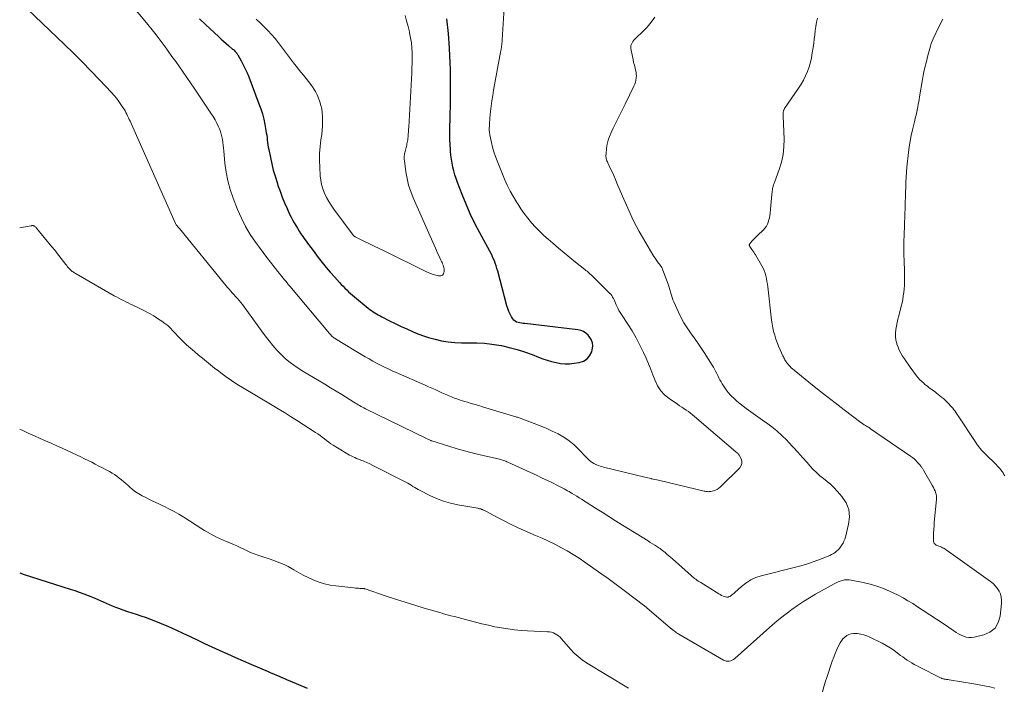
# Model space of a CAD drawing. Extents: x 1900000 to 1905036, y 524996 to 530007.
# Drawn here: x 1900000 to 1900225, y 527427 to 527579 of the extents above; entities that cross this region are included whole.
import ezdxf

# ---------------------------------------------------------------- set-up
doc = ezdxf.new("R2010")
doc.units = 0
doc.header["$LTSCALE"] = 100
doc.header["$MEASUREMENT"] = 0
doc.layers.add('CONTOUR INDEX', color=32, linetype='Continuous', lineweight=25)
doc.layers.add('CONTOUR INTERMEDIATE', color=40, linetype='Continuous', lineweight=15)

msp = doc.modelspace()

# ---------------------------------------------------------------- linework, layer by layer
at = {"layer": 'CONTOUR INDEX', "flags": 128}
for points, elevation in [([(1900041.06, 527579.48), (1900042.51, 527578.1), (1900045.41, 527575.43), (1900046, 527574.89), (1900046.59, 527574.37), (1900047.18, 527573.85), (1900047.78, 527573.34), (1900048.64, 527572.61), (1900048.81, 527572.46), (1900048.98, 527572.31), (1900049.14, 527572.15), (1900049.3, 527571.99), (1900049.45, 527571.82), (1900049.59, 527571.65), (1900049.71, 527571.46), (1900049.83, 527571.27), (1900050.6, 527569.89), (1900051.08, 527568.99), (1900051.53, 527568.09), (1900051.94, 527567.16), (1900052.32, 527566.22), (1900054.66, 527560.12), (1900055.07, 527558.95), (1900055.44, 527557.78), (1900055.74, 527556.58), (1900056, 527555.37), (1900056.25, 527554.01), (1900056.34, 527553.47), (1900056.43, 527552.93), (1900056.5, 527552.39), (1900056.56, 527551.84), (1900056.62, 527551.3), (1900056.7, 527550.76), (1900056.79, 527550.22), (1900056.89, 527549.68), (1900057.27, 527547.85), (1900057.59, 527546.41), (1900057.94, 527544.97), (1900058.35, 527543.55), (1900058.79, 527542.13), (1900059.01, 527541.48), (1900059.48, 527540.13), (1900059.98, 527538.8), (1900060.52, 527537.48), (1900061.09, 527536.17), (1900061.67, 527534.91), (1900061.99, 527534.25), (1900062.32, 527533.59), (1900062.68, 527532.95), (1900063.06, 527532.31), (1900063.45, 527531.68), (1900063.85, 527531.06), (1900064.26, 527530.45), (1900064.67, 527529.83), (1900065, 527529.37), (1900065.58, 527528.53), (1900066.18, 527527.7), (1900066.78, 527526.88), (1900067.39, 527526.06), (1900068.21, 527524.99), (1900069.1, 527523.85), (1900070.01, 527522.73), (1900070.95, 527521.63), (1900071.91, 527520.56), (1900073.06, 527519.29), (1900073.46, 527518.86), (1900073.87, 527518.44), (1900074.28, 527518.02), (1900074.7, 527517.61), (1900075.13, 527517.21), (1900075.57, 527516.82), (1900076.01, 527516.43), (1900076.46, 527516.06), (1900079.64, 527513.46), (1900080, 527513.17), (1900080.37, 527512.89), (1900080.75, 527512.63), (1900081.14, 527512.37), (1900081.53, 527512.13), (1900081.93, 527511.89), (1900082.34, 527511.67), (1900082.75, 527511.45), (1900084.51, 527510.56), (1900085.81, 527509.92), (1900087.12, 527509.29), (1900088.45, 527508.69), (1900089.77, 527508.11), (1900090.57, 527507.77), (1900091.99, 527507.21), (1900093.43, 527506.73), (1900094.9, 527506.34), (1900096.39, 527506.01), (1900097.89, 527505.78), (1900099.41, 527505.62), (1900100.92, 527505.54), (1900102.45, 527505.53), (1900102.78, 527505.54), (1900104.47, 527505.52), (1900106.16, 527505.44), (1900107.83, 527505.25), (1900109.5, 527504.99), (1900110.07, 527504.89), (1900111.86, 527504.5), (1900113.62, 527504.04), (1900115.36, 527503.47), (1900117.07, 527502.84), (1900118.51, 527502.25), (1900119.49, 527501.88), (1900120.49, 527501.55), (1900121.51, 527501.26), (1900122.53, 527501.01), (1900123.57, 527500.84), (1900124.6, 527500.75), (1900125.64, 527500.77), (1900126.69, 527500.87), (1900127.82, 527501.03), (1900128.79, 527501.36), (1900129.61, 527501.85), (1900130.21, 527502.59), (1900130.68, 527503.5), (1900130.81, 527503.93), (1900130.91, 527504.75), (1900130.86, 527505.54), (1900130.57, 527506.28), (1900130.12, 527506.98), (1900129.87, 527507.26), (1900129.36, 527507.71), (1900128.81, 527508.08), (1900128.19, 527508.32), (1900127.52, 527508.48), (1900115.43, 527509.91), (1900115.03, 527509.96), (1900114.64, 527510.02), (1900114.25, 527510.08), (1900113.85, 527510.16), (1900113.49, 527510.28), (1900113.17, 527510.46), (1900112.9, 527510.7), (1900112.66, 527511), (1900112.36, 527511.5), (1900112.03, 527512.1), (1900111.74, 527512.72), (1900111.5, 527513.35), (1900111.3, 527514.01), (1900109.2, 527521.92), (1900109.03, 527522.51), (1900108.85, 527523.1), (1900108.65, 527523.68), (1900108.44, 527524.25), (1900108.2, 527524.81), (1900107.95, 527525.37), (1900107.68, 527525.92), (1900107.4, 527526.47), (1900105.1, 527530.67), (1900103.99, 527532.8), (1900102.94, 527534.96), (1900101.97, 527537.15), (1900101.07, 527539.38), (1900100, 527542.14), (1900099.69, 527543.01), (1900099.41, 527543.88), (1900099.16, 527544.77), (1900098.95, 527545.67), (1900098.78, 527546.57), (1900098.63, 527547.48), (1900098.52, 527548.39), (1900098.44, 527549.31), (1900098.41, 527549.7), (1900098.34, 527550.82), (1900098.3, 527551.94), (1900098.29, 527553.06), (1900098.3, 527554.18), (1900098.38, 527557.3), (1900098.43, 527559.98), (1900098.45, 527562.66), (1900098.44, 527565.34), (1900098.4, 527568.02), (1900098.37, 527569.41), (1900098.22, 527572.77), (1900097.98, 527576.13), (1900097.57, 527579.47)], 940), ([(1900000, 527452.99), (1900001.01, 527452.67), (1900011.56, 527449.3), (1900012.59, 527448.96), (1900013.62, 527448.61), (1900014.65, 527448.24), (1900015.67, 527447.86), (1900016.28, 527447.62), (1900016.99, 527447.34), (1900017.69, 527447.04), (1900018.38, 527446.73), (1900019.07, 527446.41), (1900019.75, 527446.09), (1900020.45, 527445.78), (1900021.15, 527445.49), (1900021.85, 527445.21), (1900022.59, 527444.93), (1900023.6, 527444.57), (1900024.6, 527444.21), (1900025.62, 527443.88), (1900026.63, 527443.56), (1900027.65, 527443.23), (1900028.66, 527442.89), (1900029.66, 527442.52), (1900030.65, 527442.13), (1900032.29, 527441.45), (1900033.97, 527440.75), (1900035.64, 527440.02), (1900037.29, 527439.26), (1900038.94, 527438.49), (1900040.58, 527437.7), (1900042.23, 527436.92), (1900043.88, 527436.16), (1900045.54, 527435.39), (1900045.74, 527435.3), (1900047.5, 527434.51), (1900049.27, 527433.72), (1900051.04, 527432.95), (1900052.81, 527432.18), (1900056.77, 527430.49), (1900057.39, 527430.22), (1900058.01, 527429.95), (1900058.64, 527429.68), (1900059.26, 527429.41), (1900059.88, 527429.15), (1900060.5, 527428.88), (1900061.12, 527428.61), (1900061.74, 527428.35), (1900065.68, 527426.68)], 960)]:
    msp.add_lwpolyline(points, dxfattribs=dict(at, elevation=elevation))
at = {"layer": 'CONTOUR INTERMEDIATE', "flags": 128}
for points, elevation in [([(1900000, 527583.4), (1900010.21, 527573.67), (1900012.26, 527571.68), (1900014.29, 527569.67), (1900016.28, 527567.63), (1900018.26, 527565.56), (1900020.99, 527562.65), (1900021.56, 527562.01), (1900022.12, 527561.35), (1900022.64, 527560.66), (1900023.13, 527559.96), (1900023.6, 527559.27), (1900023.84, 527558.89), (1900024.06, 527558.51), (1900024.27, 527558.12), (1900024.47, 527557.72), (1900024.66, 527557.32), (1900024.84, 527556.92), (1900025.03, 527556.51), (1900025.21, 527556.11), (1900035.62, 527532.78), (1900035.69, 527532.64), (1900035.77, 527532.5), (1900035.85, 527532.37), (1900035.95, 527532.25), (1900036.03, 527532.14), (1900036.09, 527532.08), (1900036.15, 527532.01), (1900036.2, 527531.94), (1900036.26, 527531.88), (1900036.32, 527531.81), (1900036.38, 527531.75), (1900036.44, 527531.68), (1900036.5, 527531.61), (1900046.79, 527519), (1900047.14, 527518.58), (1900047.49, 527518.17), (1900047.84, 527517.76), (1900048.21, 527517.35), (1900048.57, 527516.95), (1900048.93, 527516.55), (1900049.3, 527516.14), (1900049.66, 527515.74), (1900049.75, 527515.65), (1900050.15, 527515.19), (1900050.54, 527514.72), (1900050.91, 527514.25), (1900051.27, 527513.76), (1900055.27, 527508.24), (1900056.11, 527507.11), (1900056.97, 527506), (1900057.86, 527504.92), (1900058.77, 527503.85), (1900059.73, 527502.83), (1900060.74, 527501.88), (1900061.83, 527501.01), (1900062.97, 527500.19), (1900063.28, 527499.98), (1900064.56, 527499.16), (1900065.84, 527498.36), (1900067.13, 527497.58), (1900068.44, 527496.82), (1900069.74, 527496.06), (1900071.04, 527495.29), (1900072.33, 527494.5), (1900073.62, 527493.7), (1900076.37, 527491.97), (1900076.69, 527491.77), (1900077.01, 527491.57), (1900077.33, 527491.38), (1900077.66, 527491.19), (1900077.99, 527491.01), (1900078.32, 527490.83), (1900078.65, 527490.66), (1900078.99, 527490.49), (1900092.93, 527483.69), (1900093.1, 527483.6), (1900093.27, 527483.52), (1900093.44, 527483.44), (1900093.61, 527483.36), (1900093.92, 527483.22), (1900093.93, 527483.21), (1900093.95, 527483.2), (1900093.97, 527483.19), (1900093.99, 527483.19), (1900094.06, 527483.16), (1900094.08, 527483.15), (1900094.1, 527483.14), (1900094.12, 527483.14), (1900094.13, 527483.13), (1900098.01, 527481.94), (1900099.97, 527481.36), (1900101.94, 527480.8), (1900103.92, 527480.29), (1900105.91, 527479.8), (1900109.58, 527478.94), (1900109.83, 527478.87), (1900110.08, 527478.81), (1900110.33, 527478.74), (1900110.58, 527478.66), (1900110.82, 527478.58), (1900111.07, 527478.49), (1900111.31, 527478.4), (1900111.54, 527478.29), (1900118.22, 527475.22), (1900119.39, 527474.67), (1900120.55, 527474.12), (1900121.7, 527473.54), (1900122.85, 527472.96), (1900124.37, 527472.17), (1900124.75, 527471.97), (1900125.13, 527471.77), (1900125.5, 527471.56), (1900125.87, 527471.35), (1900126.23, 527471.14), (1900126.77, 527470.82), (1900127.31, 527470.49), (1900127.85, 527470.16), (1900128.38, 527469.82), (1900131.51, 527467.82), (1900133.06, 527466.84), (1900134.6, 527465.86), (1900136.15, 527464.89), (1900137.71, 527463.92), (1900143.55, 527460.3), (1900144.06, 527459.98), (1900144.57, 527459.66), (1900145.08, 527459.34), (1900145.58, 527459.01), (1900145.99, 527458.75), (1900146.29, 527458.55), (1900146.58, 527458.35), (1900146.87, 527458.13), (1900147.15, 527457.9), (1900147.45, 527457.65), (1900147.88, 527457.29), (1900148.31, 527456.92), (1900148.73, 527456.56), (1900149.15, 527456.19), (1900153.39, 527452.41), (1900153.65, 527452.18), (1900153.91, 527451.96), (1900154.18, 527451.75), (1900154.45, 527451.55), (1900154.73, 527451.35), (1900155.01, 527451.15), (1900155.3, 527450.97), (1900155.59, 527450.78), (1900159.69, 527448.25), (1900160.03, 527448.06), (1900160.37, 527447.88), (1900160.73, 527447.73), (1900161.1, 527447.59), (1900161.22, 527447.55), (1900161.52, 527447.5), (1900161.82, 527447.5), (1900162.1, 527447.59), (1900162.38, 527447.73), (1900162.64, 527447.92), (1900162.9, 527448.12), (1900163.15, 527448.33), (1900163.39, 527448.55), (1900164.88, 527449.9), (1900165.91, 527450.7), (1900167, 527451.4), (1900168.18, 527451.92), (1900169.43, 527452.33), (1900176.95, 527454.22), (1900178.48, 527454.63), (1900180, 527455.09), (1900181.5, 527455.61), (1900182.98, 527456.17), (1900185.09, 527457.01), (1900185.5, 527457.2), (1900185.9, 527457.42), (1900186.27, 527457.67), (1900186.63, 527457.94), (1900186.96, 527458.26), (1900187.27, 527458.58), (1900187.55, 527458.94), (1900187.81, 527459.31), (1900187.85, 527459.39), (1900188.1, 527459.82), (1900188.31, 527460.26), (1900188.48, 527460.72), (1900188.63, 527461.2), (1900189.38, 527464.11), (1900189.55, 527465.84), (1900189.4, 527467.49), (1900188.78, 527469.02), (1900187.83, 527470.48), (1900186.79, 527471.66), (1900186.06, 527472.43), (1900185.29, 527473.17), (1900184.48, 527473.87), (1900183.64, 527474.53), (1900182.8, 527475.19), (1900182, 527475.89), (1900181.24, 527476.64), (1900180.52, 527477.42), (1900179.87, 527478.19), (1900178.83, 527479.37), (1900177.79, 527480.55), (1900176.73, 527481.71), (1900175.65, 527482.86), (1900175.23, 527483.3), (1900174.14, 527484.38), (1900173.01, 527485.41), (1900171.82, 527486.36), (1900170.59, 527487.27), (1900170.24, 527487.52), (1900169.16, 527488.27), (1900168.08, 527489.03), (1900167.01, 527489.8), (1900165.95, 527490.57), (1900165.29, 527491.05), (1900164.57, 527491.6), (1900163.87, 527492.18), (1900163.2, 527492.79), (1900162.55, 527493.43), (1900162.41, 527493.58), (1900161.87, 527494.18), (1900161.37, 527494.8), (1900160.91, 527495.46), (1900160.49, 527496.15), (1900160.22, 527496.62), (1900159.96, 527497.09), (1900159.71, 527497.57), (1900159.47, 527498.05), (1900159.24, 527498.54), (1900159, 527499.03), (1900158.76, 527499.51), (1900158.49, 527499.98), (1900158.21, 527500.44), (1900156.37, 527503.3), (1900155.61, 527504.44), (1900154.85, 527505.57), (1900154.06, 527506.69), (1900153.25, 527507.8), (1900152.47, 527508.92), (1900151.75, 527510.07), (1900151.1, 527511.27), (1900150.5, 527512.5), (1900149.43, 527514.87), (1900149.23, 527515.37), (1900149.04, 527515.87), (1900148.88, 527516.38), (1900148.75, 527516.9), (1900148.62, 527517.43), (1900148.47, 527517.94), (1900148.31, 527518.45), (1900148.13, 527518.96), (1900146.96, 527522.13), (1900146.87, 527522.33), (1900146.78, 527522.53), (1900146.67, 527522.73), (1900146.56, 527522.92), (1900146.43, 527523.1), (1900146.3, 527523.28), (1900146.17, 527523.46), (1900146.04, 527523.64), (1900145.73, 527524.05), (1900145.45, 527524.44), (1900145.17, 527524.83), (1900144.91, 527525.23), (1900144.66, 527525.63), (1900143.02, 527528.35), (1900142.27, 527529.63), (1900141.55, 527530.93), (1900140.85, 527532.24), (1900140.19, 527533.57), (1900139.55, 527534.92), (1900138.92, 527536.27), (1900138.32, 527537.63), (1900137.72, 527538.99), (1900136.45, 527541.99), (1900136.08, 527542.84), (1900135.71, 527543.7), (1900135.32, 527544.55), (1900134.93, 527545.39), (1900134.36, 527546.62), (1900134.26, 527546.85), (1900134.16, 527547.09), (1900134.09, 527547.34), (1900134.02, 527547.59), (1900133.97, 527547.84), (1900133.94, 527548.09), (1900133.94, 527548.35), (1900133.95, 527548.6), (1900134.09, 527549.96), (1900134.23, 527550.88), (1900134.44, 527551.78), (1900134.74, 527552.66), (1900135.11, 527553.52), (1900135.62, 527554.56), (1900136.29, 527555.93), (1900136.96, 527557.29), (1900137.62, 527558.66), (1900138.29, 527560.03), (1900140.32, 527564.16), (1900140.51, 527564.6), (1900140.66, 527565.04), (1900140.77, 527565.5), (1900140.85, 527565.96), (1900140.85, 527566.01), (1900140.88, 527566.46), (1900140.87, 527566.9), (1900140.81, 527567.35), (1900140.72, 527567.79), (1900140.59, 527568.23), (1900140.42, 527568.89), (1900140.26, 527569.56), (1900140.12, 527570.23), (1900139.99, 527570.9), (1900139.65, 527572.71), (1900139.63, 527573.06), (1900139.65, 527573.39), (1900139.75, 527573.71), (1900139.89, 527574.02), (1900140.08, 527574.32), (1900140.29, 527574.6), (1900140.52, 527574.87), (1900140.76, 527575.12), (1900142.33, 527576.61), (1900143.32, 527577.63), (1900144.25, 527578.71), (1900145.08, 527579.86)], 948), ([(1900026.33, 527581.77), (1900029.29, 527578.18), (1900030.25, 527577), (1900031.19, 527575.81), (1900032.11, 527574.61), (1900033.01, 527573.39), (1900033.06, 527573.33), (1900033.92, 527572.13), (1900034.79, 527570.93), (1900035.64, 527569.73), (1900036.49, 527568.52), (1900037.33, 527567.3), (1900038.17, 527566.09), (1900039, 527564.87), (1900039.84, 527563.65), (1900043.7, 527557.98), (1900044.18, 527557.22), (1900044.63, 527556.46), (1900045.04, 527555.66), (1900045.42, 527554.86), (1900045.61, 527554.41), (1900045.84, 527553.8), (1900046.04, 527553.19), (1900046.19, 527552.56), (1900046.3, 527551.93), (1900046.39, 527551.28), (1900046.47, 527550.64), (1900046.54, 527549.99), (1900046.6, 527549.34), (1900046.87, 527546.52), (1900047.15, 527544.49), (1900047.54, 527542.48), (1900048.1, 527540.51), (1900048.77, 527538.56), (1900049.79, 527535.94), (1900050.65, 527533.98), (1900051.6, 527532.08), (1900052.69, 527530.25), (1900053.88, 527528.48), (1900054.77, 527527.26), (1900055.6, 527526.14), (1900056.43, 527525.03), (1900057.28, 527523.94), (1900058.14, 527522.85), (1900059.29, 527521.42), (1900059.59, 527521.05), (1900059.88, 527520.69), (1900060.18, 527520.32), (1900060.48, 527519.95), (1900060.77, 527519.58), (1900061.07, 527519.22), (1900061.37, 527518.86), (1900061.68, 527518.49), (1900070.75, 527507.67), (1900070.91, 527507.49), (1900071.07, 527507.32), (1900071.24, 527507.15), (1900071.41, 527506.99), (1900071.6, 527506.84), (1900071.79, 527506.69), (1900071.98, 527506.56), (1900072.18, 527506.43), (1900078.96, 527502.37), (1900079.81, 527501.86), (1900080.68, 527501.37), (1900081.55, 527500.9), (1900082.43, 527500.44), (1900083.32, 527499.99), (1900084.21, 527499.56), (1900085.12, 527499.14), (1900086.02, 527498.74), (1900092.62, 527495.84), (1900093.38, 527495.51), (1900094.14, 527495.17), (1900094.91, 527494.84), (1900095.67, 527494.51), (1900096.47, 527494.15), (1900096.83, 527494), (1900097.19, 527493.84), (1900097.55, 527493.68), (1900097.91, 527493.52), (1900098.27, 527493.36), (1900098.63, 527493.21), (1900098.99, 527493.07), (1900099.36, 527492.93), (1900099.62, 527492.83), (1900100.12, 527492.65), (1900100.63, 527492.47), (1900101.14, 527492.31), (1900101.65, 527492.16), (1900102.33, 527491.96)], 944), ([(1900102.33, 527491.96), (1900103.18, 527491.71), (1900104.03, 527491.45), (1900104.89, 527491.2), (1900105.74, 527490.94), (1900113.31, 527488.66), (1900113.51, 527488.59), (1900113.72, 527488.53), (1900113.92, 527488.46), (1900114.13, 527488.39), (1900114.33, 527488.32), (1900114.54, 527488.24), (1900114.74, 527488.17), (1900114.94, 527488.1), (1900117.51, 527487.15), (1900118.91, 527486.61), (1900120.3, 527486.03), (1900121.66, 527485.4), (1900123.01, 527484.74), (1900124.3, 527484), (1900125.53, 527483.17), (1900126.66, 527482.22), (1900127.74, 527481.19), (1900129.36, 527479.47), (1900129.63, 527479.2), (1900129.91, 527478.94), (1900130.2, 527478.68), (1900130.5, 527478.44), (1900130.81, 527478.22), (1900131.13, 527478.01), (1900131.47, 527477.83), (1900131.81, 527477.67), (1900131.84, 527477.66), (1900132.22, 527477.51), (1900132.59, 527477.38), (1900132.98, 527477.27), (1900133.36, 527477.16), (1900142.79, 527474.88), (1900143.15, 527474.8), (1900143.52, 527474.71), (1900143.88, 527474.63), (1900144.24, 527474.54), (1900144.33, 527474.52), (1900144.73, 527474.43), (1900145.14, 527474.33), (1900145.55, 527474.24), (1900145.95, 527474.14), (1900156.38, 527471.68), (1900156.56, 527471.64), (1900156.75, 527471.61), (1900156.94, 527471.58), (1900157.13, 527471.56), (1900157.31, 527471.55), (1900157.5, 527471.56), (1900157.69, 527471.58), (1900157.87, 527471.61), (1900158.47, 527471.74), (1900158.93, 527471.88), (1900159.36, 527472.07), (1900159.76, 527472.33), (1900160.13, 527472.64), (1900164.51, 527477.03), (1900164.81, 527477.49), (1900164.98, 527477.97), (1900164.95, 527478.48), (1900164.8, 527479.01), (1900164.34, 527479.86), (1900164.27, 527479.98), (1900164.19, 527480.09), (1900164.11, 527480.2), (1900164.02, 527480.3), (1900163.92, 527480.39), (1900163.82, 527480.49), (1900163.71, 527480.58), (1900163.61, 527480.67), (1900154.2, 527488.75), (1900153.73, 527489.13), (1900153.26, 527489.5), (1900152.77, 527489.85), (1900152.27, 527490.19), (1900151.76, 527490.52), (1900151.26, 527490.85), (1900150.75, 527491.18), (1900150.25, 527491.52), (1900148.37, 527492.8), (1900147.34, 527493.66), (1900146.44, 527494.61), (1900145.74, 527495.72), (1900145.16, 527496.92), (1900144.68, 527498.21), (1900144.18, 527499.48), (1900143.65, 527500.74), (1900143.1, 527502), (1900142.49, 527503.34), (1900141.69, 527505.01), (1900140.83, 527506.65), (1900139.9, 527508.25), (1900138.91, 527509.81), (1900137.47, 527511.97), (1900137.17, 527512.44), (1900136.89, 527512.92), (1900136.65, 527513.42), (1900136.42, 527513.93), (1900136.29, 527514.24), (1900136.14, 527514.6), (1900135.98, 527514.95), (1900135.82, 527515.31), (1900135.65, 527515.65), (1900135.46, 527515.99), (1900135.25, 527516.31), (1900135.02, 527516.61), (1900134.76, 527516.89), (1900131.03, 527520.58), (1900130.8, 527520.8), (1900130.57, 527521.02), (1900130.34, 527521.23), (1900130.1, 527521.44), (1900129.86, 527521.65), (1900129.61, 527521.86), (1900129.37, 527522.06), (1900129.12, 527522.26), (1900126.99, 527523.96), (1900125.68, 527525.02), (1900124.38, 527526.08), (1900123.09, 527527.16), (1900121.8, 527528.25), (1900120.71, 527529.18), (1900119.72, 527530.07), (1900118.76, 527530.99), (1900117.83, 527531.95), (1900116.94, 527532.94), (1900116.1, 527533.97), (1900115.28, 527535.03), (1900114.51, 527536.12), (1900113.77, 527537.23), (1900113.58, 527537.54), (1900112.8, 527538.84), (1900112.07, 527540.17), (1900111.4, 527541.53), (1900110.78, 527542.92), (1900109.06, 527547.07), (1900108.67, 527548.1), (1900108.31, 527549.13), (1900108.02, 527550.19), (1900107.77, 527551.26), (1900107.4, 527553.04), (1900107.37, 527553.23), (1900107.34, 527553.41), (1900107.32, 527553.6), (1900107.3, 527553.78), (1900107.29, 527553.97), (1900107.28, 527554.16), (1900107.28, 527554.34), (1900107.28, 527554.53), (1900107.3, 527555.05), (1900107.31, 527555.5), (1900107.34, 527555.94), (1900107.37, 527556.39), (1900107.41, 527556.83), (1900107.57, 527558.37), (1900107.71, 527559.58), (1900107.87, 527560.78), (1900108.06, 527561.99), (1900108.27, 527563.19), (1900109.94, 527572.28), (1900109.97, 527572.43), (1900110, 527572.58), (1900110.02, 527572.73), (1900110.05, 527572.88), (1900110.07, 527573.03), (1900110.09, 527573.18), (1900110.11, 527573.33), (1900110.12, 527573.48), (1900110.68, 527582.04)], 944), ([(1900000, 527531.75), (1900002.6, 527532.25), (1900002.7, 527532.27), (1900002.8, 527532.28), (1900002.89, 527532.29), (1900002.99, 527532.29), (1900003.08, 527532.29), (1900003.17, 527532.27), (1900003.26, 527532.24), (1900003.34, 527532.19), (1900003.43, 527532.13), (1900003.54, 527532.05), (1900003.66, 527531.95), (1900003.76, 527531.85), (1900003.86, 527531.74), (1900007.38, 527527.47), (1900007.64, 527527.15), (1900007.9, 527526.83), (1900008.16, 527526.5), (1900008.41, 527526.18), (1900010.56, 527523.4), (1900010.76, 527523.15), (1900010.96, 527522.9), (1900011.18, 527522.66), (1900011.39, 527522.42), (1900011.54, 527522.27), (1900011.69, 527522.12), (1900011.84, 527521.98), (1900012.01, 527521.84), (1900012.18, 527521.72), (1900012.36, 527521.6), (1900012.54, 527521.48), (1900012.73, 527521.37), (1900012.91, 527521.26), (1900021.62, 527516.29), (1900022.13, 527516), (1900022.65, 527515.72), (1900023.17, 527515.44), (1900023.7, 527515.16), (1900024.23, 527514.9), (1900024.76, 527514.63), (1900025.29, 527514.38), (1900025.83, 527514.13), (1900027.18, 527513.5), (1900028.35, 527512.93), (1900029.5, 527512.32), (1900030.62, 527511.66), (1900031.72, 527510.97), (1900032.48, 527510.47), (1900033.16, 527509.97), (1900033.82, 527509.45), (1900034.43, 527508.87), (1900035.01, 527508.26), (1900035.57, 527507.63), (1900036.15, 527507.02), (1900036.75, 527506.42), (1900037.36, 527505.83), (1900038.14, 527505.11), (1900039.02, 527504.31), (1900039.91, 527503.52), (1900040.82, 527502.75), (1900041.74, 527502), (1900042.67, 527501.25), (1900043.6, 527500.51), (1900044.54, 527499.78), (1900045.48, 527499.05), (1900045.96, 527498.67), (1900047.16, 527497.78), (1900048.38, 527496.92), (1900049.63, 527496.1), (1900050.9, 527495.32), (1900057.68, 527491.3), (1900059.08, 527490.45), (1900060.49, 527489.6), (1900061.88, 527488.73), (1900063.27, 527487.85), (1900067.61, 527485.07), (1900068.13, 527484.72), (1900068.64, 527484.36), (1900069.13, 527483.99), (1900069.62, 527483.6), (1900070.1, 527483.22), (1900070.6, 527482.84), (1900071.12, 527482.49), (1900071.64, 527482.16), (1900072.57, 527481.59), (1900072.97, 527481.34), (1900073.37, 527481.09), (1900073.77, 527480.85), (1900074.17, 527480.6), (1900074.22, 527480.57), (1900074.6, 527480.34), (1900074.98, 527480.11), (1900075.36, 527479.9), (1900075.75, 527479.7), (1900076.15, 527479.5), (1900076.55, 527479.32), (1900076.96, 527479.15), (1900077.37, 527478.98), (1900077.93, 527478.77), (1900078.62, 527478.49), (1900079.3, 527478.2), (1900079.98, 527477.89), (1900080.65, 527477.56), (1900088.22, 527473.72), (1900088.64, 527473.5), (1900089.05, 527473.27), (1900089.45, 527473.02), (1900089.85, 527472.76), (1900090.24, 527472.5), (1900090.65, 527472.25), (1900091.06, 527472.02), (1900091.48, 527471.8), (1900093.68, 527470.69), (1900095.22, 527470), (1900096.8, 527469.4), (1900098.43, 527468.93), (1900100.08, 527468.56), (1900104.65, 527467.75), (1900104.79, 527467.72), (1900104.92, 527467.7), (1900105.06, 527467.67), (1900105.2, 527467.64), (1900105.34, 527467.6), (1900105.47, 527467.56), (1900105.6, 527467.51), (1900105.73, 527467.45), (1900105.82, 527467.41), (1900105.99, 527467.33), (1900106.16, 527467.25), (1900106.33, 527467.16), (1900106.49, 527467.07), (1900109.15, 527465.66), (1900110.65, 527464.88), (1900112.16, 527464.12), (1900113.69, 527463.4), (1900115.23, 527462.71), (1900117.87, 527461.56), (1900119.33, 527460.9), (1900120.78, 527460.23), (1900122.23, 527459.53), (1900123.66, 527458.81), (1900125.07, 527458.04), (1900126.45, 527457.24), (1900127.8, 527456.39), (1900129.13, 527455.49), (1900133.54, 527452.37), (1900134.16, 527451.93), (1900134.78, 527451.48), (1900135.39, 527451.02), (1900136, 527450.57), (1900136.6, 527450.1), (1900137.21, 527449.64), (1900137.82, 527449.19), (1900138.43, 527448.73), (1900142.55, 527445.65), (1900142.64, 527445.58), (1900142.74, 527445.5), (1900142.83, 527445.43), (1900142.92, 527445.36), (1900143.01, 527445.28), (1900143.11, 527445.2), (1900143.2, 527445.13), (1900143.29, 527445.05), (1900148.72, 527440.37), (1900148.78, 527440.32), (1900148.83, 527440.28), (1900148.89, 527440.23), (1900148.94, 527440.18), (1900149, 527440.13), (1900149.06, 527440.09), (1900149.12, 527440.04), (1900149.18, 527440), (1900149.56, 527439.71), (1900149.81, 527439.53), (1900150.07, 527439.35), (1900150.33, 527439.19), (1900150.6, 527439.02), (1900160.77, 527433.12), (1900161.09, 527432.98), (1900161.41, 527432.88), (1900161.75, 527432.85), (1900162.1, 527432.87), (1900162.44, 527432.95), (1900162.77, 527433.07), (1900163.07, 527433.24), (1900163.35, 527433.45), (1900171.31, 527440.54), (1900172.54, 527441.61), (1900173.79, 527442.65), (1900175.07, 527443.65), (1900176.37, 527444.63), (1900177.7, 527445.56), (1900179.05, 527446.47), (1900180.43, 527447.32), (1900181.83, 527448.14), (1900186.06, 527450.53), (1900186.52, 527450.77), (1900186.99, 527450.98), (1900187.48, 527451.15), (1900187.97, 527451.3), (1900188.47, 527451.39), (1900188.98, 527451.44), (1900189.48, 527451.42), (1900189.99, 527451.36), (1900192.69, 527450.82), (1900194.28, 527450.44), (1900195.85, 527449.99), (1900197.38, 527449.42), (1900198.89, 527448.77), (1900199.56, 527448.45), (1900200.7, 527447.89), (1900201.83, 527447.29), (1900202.93, 527446.66), (1900204.01, 527445.99), (1900204.91, 527445.42), (1900206.43, 527444.44), (1900207.95, 527443.45), (1900209.46, 527442.44), (1900210.96, 527441.43), (1900213.42, 527439.76), (1900213.96, 527439.41), (1900214.5, 527439.09), (1900215.07, 527438.8), (1900215.64, 527438.53), (1900216.23, 527438.34), (1900216.83, 527438.23), (1900217.43, 527438.23), (1900218.05, 527438.31), (1900220.24, 527438.83), (1900221.67, 527439.49), (1900222.83, 527440.39), (1900223.57, 527441.65), (1900224.03, 527443.16), (1900224.31, 527446.03), (1900224.32, 527446.77), (1900224.24, 527447.49), (1900224.04, 527448.19), (1900223.74, 527448.87), (1900223.34, 527449.5), (1900222.89, 527450.09), (1900222.36, 527450.61), (1900221.79, 527451.08), (1900211.67, 527458.29), (1900211.41, 527458.46), (1900211.14, 527458.62), (1900210.86, 527458.76), (1900210.57, 527458.88), (1900210.28, 527459), (1900209.99, 527459.11), (1900209.7, 527459.23), (1900209.41, 527459.35), (1900209.37, 527459.36), (1900209.12, 527459.53), (1900208.93, 527459.73), (1900208.82, 527459.99), (1900208.77, 527460.28), (1900208.78, 527461.27), (1900208.8, 527462.1), (1900208.83, 527462.93), (1900208.89, 527463.75), (1900208.95, 527464.58), (1900209.43, 527469.73), (1900209.44, 527470.14), (1900209.42, 527470.55), (1900209.35, 527470.96), (1900209.25, 527471.36), (1900209.11, 527471.75), (1900208.95, 527472.14), (1900208.77, 527472.51), (1900208.57, 527472.88), (1900206.49, 527476.43), (1900206.4, 527476.58), (1900206.31, 527476.73), (1900206.22, 527476.88), (1900206.13, 527477.02), (1900206.04, 527477.17), (1900205.94, 527477.31), (1900205.83, 527477.45), (1900205.72, 527477.58), (1900205.21, 527478.17), (1900204.82, 527478.59), (1900204.41, 527478.98), (1900203.98, 527479.34), (1900203.53, 527479.67), (1900194.4, 527485.93), (1900194.17, 527486.09), (1900193.93, 527486.24), (1900193.69, 527486.39), (1900193.44, 527486.54), (1900193.23, 527486.66), (1900193.09, 527486.74), (1900192.95, 527486.82), (1900192.82, 527486.91), (1900192.69, 527486.99), (1900192.55, 527487.08), (1900192.42, 527487.17), (1900192.29, 527487.27), (1900192.17, 527487.36), (1900188.36, 527490.27), (1900186.33, 527491.83), (1900184.31, 527493.39), (1900182.3, 527494.97), (1900180.3, 527496.56), (1900176.91, 527499.27), (1900176.57, 527499.56), (1900176.24, 527499.86), (1900175.93, 527500.18), (1900175.63, 527500.51), (1900175.38, 527500.81), (1900175.23, 527501), (1900175.08, 527501.21), (1900174.95, 527501.43), (1900174.82, 527501.65), (1900174.71, 527501.88), (1900174.6, 527502.11), (1900174.49, 527502.34), (1900174.38, 527502.57), (1900173.73, 527503.94), (1900173.37, 527504.75), (1900173.04, 527505.57), (1900172.74, 527506.4), (1900172.48, 527507.25), (1900172.25, 527508.11), (1900172.06, 527508.97), (1900171.9, 527509.84), (1900171.78, 527510.72), (1900170.9, 527518.33), (1900170.81, 527518.95), (1900170.71, 527519.57), (1900170.6, 527520.19), (1900170.46, 527520.81), (1900170.29, 527521.42), (1900170.09, 527522.01), (1900169.83, 527522.58), (1900169.54, 527523.13), (1900168.09, 527525.62), (1900167.9, 527525.93), (1900167.71, 527526.24), (1900167.5, 527526.54), (1900167.29, 527526.84), (1900166.96, 527527.28), (1900166.91, 527527.35), (1900166.86, 527527.42), (1900166.81, 527527.5), (1900166.77, 527527.57), (1900166.76, 527527.6), (1900166.73, 527527.66), (1900166.7, 527527.73), (1900166.69, 527527.81), (1900166.69, 527527.88), (1900166.7, 527527.95), (1900166.72, 527528.02), (1900166.75, 527528.09), (1900166.79, 527528.15), (1900167.3, 527528.73), (1900167.6, 527529.08), (1900167.92, 527529.42), (1900168.24, 527529.74), (1900168.57, 527530.07), (1900169.92, 527531.35), (1900170.27, 527531.74), (1900170.58, 527532.15), (1900170.82, 527532.61), (1900171.03, 527533.09), (1900171.18, 527533.59), (1900171.3, 527534.1), (1900171.39, 527534.62), (1900171.45, 527535.15), (1900171.52, 527536.06), (1900171.59, 527536.89), (1900171.67, 527537.72), (1900171.75, 527538.54), (1900171.84, 527539.37), (1900171.98, 527540.62), (1900172.01, 527540.82), (1900172.05, 527541.02), (1900172.1, 527541.21), (1900172.16, 527541.4), (1900172.22, 527541.59), (1900172.29, 527541.78), (1900172.36, 527541.97), (1900172.43, 527542.16), (1900173.54, 527545.12), (1900174.06, 527546.81), (1900174.44, 527548.52), (1900174.61, 527550.26), (1900174.65, 527552.02), (1900174.43, 527557.27), (1900174.42, 527557.44), (1900174.42, 527557.61), (1900174.42, 527557.78), (1900174.41, 527557.94), (1900174.41, 527558.01), (1900174.42, 527558.14), (1900174.43, 527558.28), (1900174.47, 527558.41), (1900174.51, 527558.54), (1900174.56, 527558.66), (1900174.62, 527558.78), (1900174.68, 527558.9), (1900174.76, 527559.01), (1900177.94, 527563.67), (1900178.52, 527564.59), (1900179.06, 527565.53), (1900179.54, 527566.51), (1900179.97, 527567.51), (1900180.33, 527568.53), (1900180.65, 527569.57), (1900180.89, 527570.63), (1900181.08, 527571.7), (1900181.27, 527572.96), (1900181.4, 527573.92), (1900181.53, 527574.88), (1900181.65, 527575.84), (1900181.76, 527576.8), (1900181.88, 527577.76), (1900182.04, 527578.71), (1900182.23, 527579.66)], 952), ([(1900053.99, 527579.39), (1900054.91, 527578.55), (1900055.81, 527577.71), (1900056.69, 527576.84), (1900057.54, 527575.94), (1900058.34, 527575), (1900059.11, 527574.03), (1900062.59, 527569.42), (1900063.14, 527568.7), (1900063.69, 527567.99), (1900064.26, 527567.29), (1900064.84, 527566.6), (1900065.41, 527565.9), (1900065.97, 527565.19), (1900066.5, 527564.47), (1900067.03, 527563.73), (1900067.1, 527563.63), (1900067.56, 527562.91), (1900067.97, 527562.16), (1900068.3, 527561.38), (1900068.6, 527560.58), (1900068.82, 527559.75), (1900069, 527558.92), (1900069.11, 527558.08), (1900069.19, 527557.22), (1900069.2, 527556.99), (1900069.21, 527556.02), (1900069.19, 527555.05), (1900069.11, 527554.08), (1900069, 527553.12), (1900068.82, 527551.9), (1900068.63, 527550.33), (1900068.51, 527548.76), (1900068.5, 527547.18), (1900068.55, 527545.6), (1900068.67, 527543.69), (1900068.79, 527542.66), (1900068.98, 527541.64), (1900069.28, 527540.65), (1900069.64, 527539.67), (1900070.09, 527538.73), (1900070.59, 527537.81), (1900071.14, 527536.93), (1900071.74, 527536.07), (1900076.22, 527530.1), (1900076.27, 527530.04), (1900076.32, 527529.98), (1900076.37, 527529.93), (1900076.42, 527529.89), (1900076.48, 527529.84), (1900076.54, 527529.8), (1900076.61, 527529.76), (1900076.67, 527529.73), (1900078.78, 527528.7), (1900079.9, 527528.15), (1900081.02, 527527.6), (1900082.14, 527527.05), (1900083.27, 527526.5), (1900092.76, 527521.84), (1900093.32, 527521.58), (1900093.89, 527521.36), (1900094.47, 527521.16), (1900095.06, 527520.99), (1900095.71, 527520.83), (1900095.97, 527520.81), (1900096.21, 527520.84), (1900096.44, 527520.94), (1900096.65, 527521.09), (1900096.81, 527521.3), (1900096.93, 527521.53), (1900096.98, 527521.78), (1900097, 527522.05), (1900096.99, 527522.1), (1900096.96, 527522.4), (1900096.9, 527522.7), (1900096.82, 527522.99), (1900096.72, 527523.27), (1900096.61, 527523.56), (1900096.49, 527523.84), (1900096.37, 527524.12), (1900096.24, 527524.39), (1900095.99, 527524.93), (1900095.73, 527525.48), (1900095.48, 527526.03), (1900095.23, 527526.58), (1900094.99, 527527.13), (1900089.91, 527538.62), (1900089.35, 527540.06), (1900088.86, 527541.53), (1900088.51, 527543.03), (1900088.23, 527544.55), (1900087.89, 527547.11), (1900087.86, 527547.37), (1900087.85, 527547.63), (1900087.85, 527547.89), (1900087.86, 527548.16), (1900087.89, 527548.42), (1900087.93, 527548.68), (1900087.98, 527548.94), (1900088.04, 527549.19), (1900088.19, 527549.79), (1900088.26, 527550.09), (1900088.34, 527550.39), (1900088.41, 527550.69), (1900088.48, 527550.99), (1900088.55, 527551.29), (1900088.6, 527551.59), (1900088.65, 527551.89), (1900088.68, 527552.2), (1900088.73, 527552.65), (1900088.77, 527553.18), (1900088.82, 527553.71), (1900088.85, 527554.24), (1900088.89, 527554.77), (1900089.57, 527567.06), (1900089.62, 527568.22), (1900089.65, 527569.38), (1900089.66, 527570.55), (1900089.65, 527571.71), (1900089.58, 527572.87), (1900089.48, 527574.02), (1900089.3, 527575.16), (1900089.07, 527576.3), (1900089.02, 527576.53), (1900088.72, 527577.77), (1900088.4, 527579.01), (1900088.05, 527580.25)], 936), ([(1900225.08, 527475.14), (1900224.87, 527475.5), (1900224.66, 527475.85), (1900224.42, 527476.19), (1900224.17, 527476.52), (1900223.9, 527476.84), (1900223.63, 527477.15), (1900223.34, 527477.45), (1900223.05, 527477.74), (1900220.62, 527480.08), (1900220.31, 527480.39), (1900220.01, 527480.71), (1900219.72, 527481.04), (1900219.44, 527481.37), (1900219.17, 527481.72), (1900218.9, 527482.07), (1900218.65, 527482.43), (1900218.41, 527482.79), (1900214.42, 527488.84), (1900214.18, 527489.2), (1900213.93, 527489.55), (1900213.68, 527489.9), (1900213.42, 527490.25), (1900213.16, 527490.6), (1900212.88, 527490.93), (1900212.6, 527491.25), (1900212.3, 527491.57), (1900212.17, 527491.71), (1900211.8, 527492.08), (1900211.41, 527492.44), (1900211.02, 527492.79), (1900210.61, 527493.13), (1900209.45, 527494.06), (1900209.13, 527494.31), (1900208.8, 527494.56), (1900208.46, 527494.81), (1900208.12, 527495.04), (1900207.79, 527495.28), (1900207.46, 527495.53), (1900207.13, 527495.78), (1900206.81, 527496.05), (1900206.53, 527496.29), (1900206.09, 527496.69), (1900205.67, 527497.11), (1900205.28, 527497.55), (1900204.91, 527498.02), (1900203.43, 527500.01), (1900202.98, 527500.63), (1900202.54, 527501.24), (1900202.11, 527501.87), (1900201.69, 527502.5), (1900201.3, 527503.15), (1900200.95, 527503.82), (1900200.66, 527504.51), (1900200.42, 527505.23), (1900200.37, 527505.39), (1900200.19, 527506.17), (1900200.09, 527506.96), (1900200.09, 527507.75), (1900200.16, 527508.55), (1900200.3, 527509.34), (1900200.46, 527510.14), (1900200.64, 527510.93), (1900200.83, 527511.72), (1900201.39, 527513.88), (1900201.57, 527514.67), (1900201.74, 527515.45), (1900201.87, 527516.25), (1900201.99, 527517.04), (1900202.07, 527517.84), (1900202.13, 527518.65), (1900202.16, 527519.45), (1900202.17, 527520.26), (1900202.16, 527520.6), (1900202.15, 527521.58), (1900202.12, 527522.56), (1900202.09, 527523.53), (1900202.06, 527524.51), (1900202.02, 527525.41), (1900202, 527526.31), (1900201.98, 527527.21), (1900201.99, 527528.1), (1900202.01, 527529), (1900202.04, 527529.9), (1900202.07, 527530.8), (1900202.11, 527531.7), (1900202.14, 527532.59), (1900202.28, 527536.55), (1900202.32, 527537.69), (1900202.36, 527538.82), (1900202.39, 527539.96), (1900202.42, 527541.1), (1900202.46, 527542.23), (1900202.51, 527543.37), (1900202.6, 527544.5), (1900202.7, 527545.63), (1900203.05, 527548.95), (1900203.22, 527550.27), (1900203.42, 527551.58), (1900203.67, 527552.89), (1900203.96, 527554.19), (1900204.41, 527556.02), (1900204.5, 527556.4), (1900204.59, 527556.78), (1900204.69, 527557.15), (1900204.79, 527557.53), (1900204.89, 527557.9), (1900204.98, 527558.28), (1900205.06, 527558.66), (1900205.13, 527559.04), (1900205.2, 527559.42), (1900205.3, 527559.98), (1900205.4, 527560.55), (1900205.49, 527561.12), (1900205.59, 527561.69), (1900206.26, 527565.61), (1900206.51, 527567), (1900206.8, 527568.38), (1900207.13, 527569.76), (1900207.48, 527571.12), (1900207.91, 527572.7), (1900208.08, 527573.27), (1900208.27, 527573.84), (1900208.48, 527574.39), (1900208.71, 527574.94), (1900208.95, 527575.49), (1900209.2, 527576.03), (1900209.46, 527576.57), (1900209.72, 527577.11), (1900210.31, 527578.3), (1900210.88, 527579.42)], 956), ([(1900000, 527485.83), (1900000.85, 527485.43), (1900002.1, 527484.84), (1900003.37, 527484.27), (1900004.65, 527483.72), (1900005.92, 527483.17), (1900007.2, 527482.61), (1900008.46, 527482.04), (1900009.72, 527481.46), (1900013.13, 527479.87), (1900013.96, 527479.47), (1900014.79, 527479.07), (1900015.62, 527478.66), (1900016.45, 527478.25), (1900017.27, 527477.83), (1900018.09, 527477.41), (1900018.9, 527476.99), (1900019.72, 527476.56), (1900020.54, 527476.13), (1900021.12, 527475.8), (1900021.69, 527475.45), (1900022.23, 527475.07), (1900022.76, 527474.67), (1900023.27, 527474.25), (1900023.78, 527473.83), (1900024.28, 527473.39), (1900024.77, 527472.94), (1900025.11, 527472.63), (1900025.78, 527472.05), (1900026.49, 527471.52), (1900027.23, 527471.04), (1900028.01, 527470.61), (1900028.5, 527470.36), (1900029.54, 527469.84), (1900030.59, 527469.32), (1900031.64, 527468.82), (1900032.7, 527468.32), (1900032.94, 527468.21), (1900034.11, 527467.64), (1900035.27, 527467.04), (1900036.39, 527466.39), (1900037.5, 527465.71), (1900041.6, 527463.1), (1900042.25, 527462.69), (1900042.91, 527462.29), (1900043.58, 527461.91), (1900044.26, 527461.54), (1900044.94, 527461.18), (1900045.64, 527460.84), (1900046.34, 527460.53), (1900047.05, 527460.23), (1900048.01, 527459.84), (1900048.81, 527459.5), (1900049.61, 527459.15), (1900050.4, 527458.78), (1900051.18, 527458.39), (1900051.97, 527458.01), (1900052.76, 527457.66), (1900053.57, 527457.34), (1900054.39, 527457.04), (1900054.62, 527456.97), (1900055.56, 527456.66), (1900056.5, 527456.35), (1900057.44, 527456.03), (1900058.38, 527455.72), (1900058.47, 527455.68), (1900059.44, 527455.32), (1900060.4, 527454.92), (1900061.32, 527454.45), (1900062.23, 527453.94), (1900062.6, 527453.72), (1900063.69, 527453.09), (1900064.79, 527452.5), (1900065.92, 527451.95), (1900067.06, 527451.43), (1900067.18, 527451.38), (1900068.42, 527450.91), (1900069.67, 527450.52), (1900070.95, 527450.24), (1900072.25, 527450.04), (1900076.34, 527449.57), (1900076.69, 527449.54), (1900077.03, 527449.51), (1900077.38, 527449.49), (1900077.73, 527449.48), (1900078.27, 527449.47), (1900078.35, 527449.47), (1900078.43, 527449.46), (1900078.52, 527449.45), (1900078.6, 527449.44), (1900078.68, 527449.42), (1900078.77, 527449.4), (1900078.85, 527449.38), (1900078.93, 527449.35), (1900083.72, 527447.73), (1900085.89, 527447.02), (1900088.06, 527446.32), (1900090.24, 527445.64), (1900092.42, 527444.99), (1900095.13, 527444.18), (1900095.97, 527443.94), (1900096.8, 527443.7), (1900097.63, 527443.47), (1900098.47, 527443.24), (1900099.31, 527443.02), (1900100.14, 527442.8), (1900100.98, 527442.58), (1900101.82, 527442.36), (1900105.61, 527441.39), (1900107.08, 527441.04), (1900108.55, 527440.72), (1900110.04, 527440.46), (1900111.53, 527440.23), (1900113.03, 527440.04), (1900114.53, 527439.89), (1900116.03, 527439.78), (1900117.54, 527439.7), (1900120.61, 527439.58), (1900121.06, 527439.53), (1900121.5, 527439.45), (1900121.93, 527439.3), (1900122.34, 527439.11), (1900122.73, 527438.87), (1900123.1, 527438.61), (1900123.44, 527438.31), (1900123.76, 527437.98), (1900125.85, 527435.58), (1900126.69, 527434.71), (1900127.57, 527433.9), (1900128.52, 527433.17), (1900129.51, 527432.5), (1900139.06, 527426.66)], 956), ([(1900183.42, 527425.89), (1900183.7, 527426.97), (1900184.02, 527428.04), (1900184.36, 527429.11), (1900185.63, 527432.87), (1900185.96, 527433.76), (1900186.3, 527434.64), (1900186.69, 527435.51), (1900187.1, 527436.36), (1900187.43, 527437.03), (1900187.73, 527437.51), (1900188.07, 527437.95), (1900188.48, 527438.34), (1900188.93, 527438.68), (1900189.43, 527438.93), (1900189.95, 527439.11), (1900190.5, 527439.18), (1900191.06, 527439.19), (1900191.39, 527439.15), (1900192.13, 527439.04), (1900192.84, 527438.88), (1900193.54, 527438.64), (1900194.22, 527438.34), (1900197.02, 527436.95), (1900197.94, 527436.46), (1900198.85, 527435.92), (1900199.72, 527435.34), (1900200.57, 527434.72), (1900201.26, 527434.18), (1900201.75, 527433.81), (1900202.25, 527433.44), (1900202.76, 527433.1), (1900203.28, 527432.76), (1900203.81, 527432.44), (1900204.35, 527432.13), (1900204.89, 527431.83), (1900205.44, 527431.55), (1900210.49, 527429.01), (1900210.58, 527428.97), (1900210.68, 527428.93), (1900210.78, 527428.89), (1900210.87, 527428.86), (1900210.97, 527428.83), (1900211.08, 527428.81), (1900211.18, 527428.78), (1900211.28, 527428.77), (1900211.49, 527428.74), (1900211.69, 527428.7), (1900211.9, 527428.67), (1900212.11, 527428.64), (1900212.31, 527428.6), (1900217.99, 527427.65), (1900219.2, 527427.43), (1900220.4, 527427.21), (1900221.6, 527426.96), (1900222.79, 527426.7)], 956)]:
    msp.add_lwpolyline(points, dxfattribs=dict(at, elevation=elevation))

doc.saveas('drawing.dxf')
